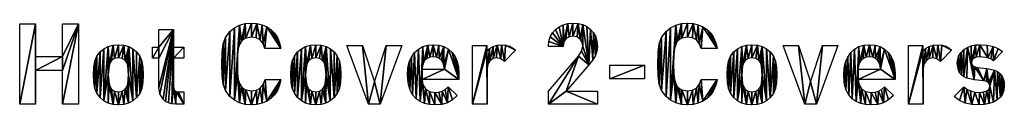
# Model space of a CAD drawing. Extents: x -153 to 12692, y -1266 to 8207.
# Drawn here: x 1045 to 4717, y -1266 to -961 of the extents above; entities that cross this region are included whole.
import ezdxf

# ---------------------------------------------------------------- set-up
doc = ezdxf.new("R2010")
doc.units = 0
doc.header["$LTSCALE"] = 25.4
doc.layers.get('0').update_dxf_attribs({"color": 13, "linetype": 'CONTINUOUS'})

# ---------------------------------------------------------------- blocks, each defined once
blk = doc.blocks.new('HOT_COVER_2-COVE')
at = {"color": 0}
for p, q in [((35, 2.5, 1.5), (35, 302.6, 1.5)), ((35, 302.6, 1.5), (93.6, 302.6, 1.5)), ((93.6, 302.6, 1.5), (93.6, 179.9, 1.5)), ((195.1, 179.9, 1.5), (195.1, 302.6, 1.5)), ((195.1, 302.6, 1.5), (253.7, 302.6, 1.5)), ((253.7, 302.6, 1.5), (253.7, 2.5, 1.5)), ((553.3, 215.8, 1.5), (553.3, 280.7, 1.5)), ((553.3, 280.7, 1.5), (608.1, 280.7, 1.5)), ((608.1, 280.7, 1.5), (608.1, 215.8, 1.5)), ((1336.3, 2.5, 1.5), (1255.4, 222.1, 1.5)), ((1255.4, 222.1, 1.5), (1313.1, 222.1, 1.5)), ((1313.1, 222.1, 1.5), (1357.8, 86.4, 1.5)), ((1357.8, 86.4, 1.5), (1402, 222.1, 1.5)), ((1459.8, 222.1, 1.5), (1379.3, 2.5, 1.5)), ((1402, 222.1, 1.5), (1459.8, 222.1, 1.5)), ((1723.1, 2.5, 1.5), (1723.1, 222.1, 1.5)), ((1723.1, 222.1, 1.5), (1776.7, 222.1, 1.5)), ((1776.7, 222.1, 1.5), (1776.7, 201, 1.5)), ((2962.8, 2.5, 1.5), (2881.9, 222.1, 1.5)), ((2881.9, 222.1, 1.5), (2939.7, 222.1, 1.5)), ((2939.7, 222.1, 1.5), (2984.3, 86.4, 1.5)), ((2984.3, 86.4, 1.5), (3028.6, 222.1, 1.5)), ((3086.3, 222.1, 1.5), (3005.8, 2.5, 1.5)), ((3028.6, 222.1, 1.5), (3086.3, 222.1, 1.5)), ((3349.7, 2.5, 1.5), (3349.7, 222.1, 1.5)), ((3349.7, 222.1, 1.5), (3403.2, 222.1, 1.5)), ((3403.2, 222.1, 1.5), (3403.2, 201, 1.5)), ((530.1, 174, 1.5), (530.1, 215.8, 1.5)), ((530.1, 215.8, 1.5), (553.3, 215.8, 1.5)), ((608.1, 215.8, 1.5), (646.9, 215.8, 1.5)), ((646.9, 215.8, 1.5), (646.9, 174, 1.5)), ((1009.3, 210.3, 1.5), (949.4, 210.3, 1.5)), ((1883.7, 204, 1.5), (1842.4, 162.2, 1.5)), ((2061.5, 217.4, 1.5), (2006.8, 217.4, 1.5)), ((2635.8, 210.3, 1.5), (2576, 210.3, 1.5)), ((3510.2, 204, 1.5), (3468.9, 162.2, 1.5)), ((3699.9, 198.9, 1.5), (3666.2, 164.8, 1.5)), ((93.6, 179.9, 1.5), (195.1, 179.9, 1.5)), ((553.3, 174, 1.5), (530.1, 174, 1.5)), ((646.9, 174, 1.5), (608.1, 174, 1.5)), ((2235.6, 97.3, 1.5), (2235.6, 148.3, 1.5)), ((2235.6, 148.3, 1.5), (2365.4, 148.3, 1.5)), ((2365.4, 148.3, 1.5), (2365.4, 97.3, 1.5)), ((195.1, 128.1, 1.5), (93.6, 128.1, 1.5)), ((93.6, 128.1, 1.5), (93.6, 2.5, 1.5)), ((195.1, 2.5, 1.5), (195.1, 128.1, 1.5)), ((1535.3, 132.7, 1.5), (1618.7, 132.7, 1.5)), ((3161.8, 132.7, 1.5), (3245.2, 132.7, 1.5)), ((949.8, 94.8, 1.5), (1009.3, 94.8, 1.5)), ((1672.6, 95.2, 1.5), (1535.3, 95.2, 1.5)), ((2365.4, 97.3, 1.5), (2235.6, 97.3, 1.5)), ((2576.4, 94.8, 1.5), (2635.8, 94.8, 1.5)), ((3299.2, 95.2, 1.5), (3161.8, 95.2, 1.5)), ((646.9, 48.9, 1.5), (646.9, 2.5, 1.5)), ((1633, 67, 1.5), (1666.3, 34.6, 1.5)), ((2006.8, 2.5, 1.5), (2006.8, 51.8, 1.5)), ((2073.3, 51.8, 1.5), (2189.2, 51.8, 1.5)), ((2189.2, 51.8, 1.5), (2189.2, 2.5, 1.5)), ((3259.6, 67, 1.5), (3292.9, 34.6, 1.5)), ((3520, 31.6, 1.5), (3555.8, 67.4, 1.5)), ((93.6, 2.5, 1.5), (35, 2.5, 1.5)), ((253.7, 2.5, 1.5), (195.1, 2.5, 1.5)), ((1379.3, 2.5, 1.5), (1336.3, 2.5, 1.5)), ((1777.9, 2.5, 1.5), (1723.1, 2.5, 1.5)), ((2189.2, 2.5, 1.5), (2006.8, 2.5, 1.5)), ((3005.8, 2.5, 1.5), (2962.8, 2.5, 1.5)), ((3404.5, 2.5, 1.5), (3349.7, 2.5, 1.5))]:
    blk.add_line(p, q, dxfattribs=at)
mesh = blk.add_polyface(dxfattribs=at)
corners = [(253.7, 302.6, 1.5), (195.1, 179.9, 1.5), (195.1, 302.6, 1.5), (195.1, 128.1, 1.5), (195.1, 2.5, 1.5), (253.7, 2.5, 1.5), (93.6, 128.1, 1.5), (93.6, 179.9, 1.5), (93.6, 302.6, 1.5), (35, 2.5, 1.5), (35, 302.6, 1.5), (93.6, 2.5, 1.5)]
mesh.append_faces([[corners[k] for k in face] for face in [(0, 1, 2), (4, 0, 5), (8, 9, 10)]], dxfattribs={"vtx0": -1, "color": 0})
mesh.append_faces([[corners[k] for k in face] for face in [(3, 0, 4), (1, 6, 7), (6, 1, 3), (9, 8, 11), (11, 7, 6)]], dxfattribs={"vtx0": -1, "vtx1": -1, "color": 0})
mesh.append_faces([[corners[k] for k in face] for face in [(1, 0, 3)]], dxfattribs={"vtx0": -1, "vtx1": -1, "vtx2": -1, "color": 0})
mesh.append_faces([[corners[k] for k in face] for face in [(11, 8, 7)]], dxfattribs={"vtx0": -1, "vtx2": -1, "color": 0})
mesh = blk.add_polyface(dxfattribs=at)
corners = [(789.7, 196.9, 1.5), (789.7, 108.1, 1.5), (788.4, 152.5, 1.5), (793.3, 228.2, 1.5), (793.3, 76.9, 1.5), (802.1, 251.8, 1.5), (802.1, 53.3, 1.5), (818.8, 273.5, 1.5), (818.8, 31.6, 1.5), (836, 287.3, 1.5), (836, 17.8, 1.5), (855.1, 297.2, 1.5), (847.8, 188, 1.5), (847, 152.5, 1.5), (850.2, 210.9, 1.5), (854.7, 225.8, 1.5), (861.8, 237.2, 1.5), (876.2, 303.1, 1.5), (869.2, 244.1, 1.5), (877.9, 248.9, 1.5), (899.3, 305.1, 1.5), (899.3, 252.8, 1.5), (919.9, 303.6, 1.5), (917.4, 250.2, 1.5), (931.8, 242.2, 1.5), (938.9, 299, 1.5), (942.5, 228.9, 1.5), (956.2, 291.3, 1.5), (949.4, 210.3, 1.5), (1009.3, 210.3, 1.5), (971.8, 280.7, 1.5), (985.2, 267.1, 1.5), (995.9, 250.8, 1.5), (1003.9, 231.9, 1.5), (847.8, 117.1, 1.5), (855.1, 7.9, 1.5), (850.2, 94.2, 1.5), (854.7, 79.3, 1.5), (861.8, 67.8, 1.5), (876.2, 2, 1.5), (869.2, 61, 1.5), (877.9, 56.1, 1.5), (899.3, 0, 1.5), (899.3, 52.3, 1.5), (917.6, 54.9, 1.5), (919.9, 1.5, 1.5), (932.1, 62.9, 1.5), (938.9, 6.1, 1.5), (942.9, 76.2, 1.5), (956.2, 13.7, 1.5), (949.8, 94.8, 1.5), (1009.3, 94.8, 1.5), (971.8, 24.4, 1.5), (985.2, 38, 1.5), (995.9, 54.3, 1.5), (1003.9, 73.2, 1.5)]
mesh.append_faces([[corners[k] for k in face] for face in [(0, 1, 2), (29, 32, 33), (54, 51, 55)]], dxfattribs={"vtx0": -1, "color": 0})
mesh.append_faces([[corners[k] for k in face] for face in [(1, 3, 4), (4, 5, 6), (6, 7, 8), (8, 9, 10), (12, 11, 14), (14, 11, 15), (15, 11, 16), (16, 17, 18), (18, 17, 19), (19, 20, 21), (21, 22, 23), (23, 22, 24), (24, 25, 26), (26, 27, 28), (28, 27, 29), (10, 34, 35), (34, 10, 13), (35, 38, 39), (39, 41, 42), (42, 44, 45), (45, 46, 47), (47, 48, 49), (49, 51, 52), (52, 51, 53), (53, 51, 54)]], dxfattribs={"vtx0": -1, "vtx1": -1, "color": 0})
mesh.append_faces([[corners[k] for k in face] for face in [(10, 11, 12)]], dxfattribs={"vtx0": -1, "vtx1": -1, "vtx2": -1, "color": 0})
mesh.append_faces([[corners[k] for k in face] for face in [(1, 0, 3), (4, 3, 5), (6, 5, 7), (8, 7, 9), (10, 9, 11), (10, 12, 13), (16, 11, 17), (19, 17, 20), (21, 20, 22), (24, 22, 25), (26, 25, 27), (29, 27, 30), (29, 30, 31), (29, 31, 32), (35, 34, 36), (35, 36, 37), (35, 37, 38), (39, 38, 40), (39, 40, 41), (42, 41, 43), (42, 43, 44), (45, 44, 46), (47, 46, 48), (49, 48, 50), (49, 50, 51)]], dxfattribs={"vtx0": -1, "vtx2": -1, "color": 0})
mesh = blk.add_polyface(dxfattribs=at)
corners = [(2008.4, 236.4, 1.5), (2061.5, 217.4, 1.5), (2006.8, 217.4, 1.5), (2013.2, 253.4, 1.5), (2021.3, 268.4, 1.5), (2032.7, 281.3, 1.5), (2046.5, 291.7, 1.5), (2062, 299.1, 1.5), (2064.2, 234.9, 1.5), (2079.2, 303.6, 1.5), (2072.1, 246.7, 1.5), (2083.9, 253.5, 1.5), (2098.2, 305.1, 1.5), (2098.2, 255.8, 1.5), (2117.5, 303.6, 1.5), (2113.5, 253.2, 1.5), (2125, 245.5, 1.5), (2134.9, 299.2, 1.5), (2132.1, 233.5, 1.5), (2134.4, 218.3, 1.5), (2118.8, 182, 1.5), (2006.8, 2.5, 1.5), (2006.8, 51.8, 1.5), (2073.3, 51.8, 1.5), (2157.2, 149.2, 1.5), (2130.5, 200.4, 1.5), (2150.3, 291.8, 1.5), (2163.9, 281.5, 1.5), (2172.3, 168.1, 1.5), (2175, 268.7, 1.5), (2182.1, 183.7, 1.5), (2182.9, 253.8, 1.5), (2187.4, 199.2, 1.5), (2187.6, 236.9, 1.5), (2189.2, 217.9, 1.5), (2189.2, 2.5, 1.5), (2189.2, 51.8, 1.5)]
mesh.append_faces([[corners[k] for k in face] for face in [(0, 1, 2), (20, 21, 22), (32, 33, 34), (35, 23, 36)]], dxfattribs={"vtx0": -1, "color": 0})
mesh.append_faces([[corners[k] for k in face] for face in [(1, 7, 8), (8, 9, 10), (10, 9, 11), (11, 12, 13), (13, 14, 15), (15, 14, 16), (16, 17, 18), (18, 17, 19), (23, 20, 24), (24, 27, 28), (28, 29, 30), (30, 31, 32)]], dxfattribs={"vtx0": -1, "vtx1": -1, "color": 0})
mesh.append_faces([[corners[k] for k in face] for face in [(21, 20, 23), (24, 19, 17)]], dxfattribs={"vtx0": -1, "vtx1": -1, "vtx2": -1, "color": 0})
mesh.append_faces([[corners[k] for k in face] for face in [(1, 0, 3), (1, 3, 4), (1, 4, 5), (1, 5, 6), (1, 6, 7), (8, 7, 9), (11, 9, 12), (13, 12, 14), (16, 14, 17), (24, 20, 25), (24, 25, 19), (24, 17, 26), (24, 26, 27), (28, 27, 29), (30, 29, 31), (32, 31, 33), (23, 35, 21)]], dxfattribs={"vtx0": -1, "vtx2": -1, "color": 0})
mesh = blk.add_polyface(dxfattribs=at)
corners = [(2416.2, 196.9, 1.5), (2416.2, 108.1, 1.5), (2415, 152.5, 1.5), (2419.8, 228.2, 1.5), (2419.8, 76.9, 1.5), (2428.6, 251.8, 1.5), (2428.6, 53.3, 1.5), (2445.3, 273.5, 1.5), (2445.3, 31.6, 1.5), (2462.5, 287.3, 1.5), (2462.5, 17.8, 1.5), (2481.7, 297.2, 1.5), (2474.3, 188, 1.5), (2473.6, 152.5, 1.5), (2476.7, 210.9, 1.5), (2481.2, 225.8, 1.5), (2488.3, 237.2, 1.5), (2502.8, 303.1, 1.5), (2495.7, 244.1, 1.5), (2504.4, 248.9, 1.5), (2525.8, 305.1, 1.5), (2525.8, 252.8, 1.5), (2546.5, 303.6, 1.5), (2544, 250.2, 1.5), (2558.4, 242.2, 1.5), (2565.4, 299, 1.5), (2569, 228.9, 1.5), (2582.7, 291.3, 1.5), (2576, 210.3, 1.5), (2635.8, 210.3, 1.5), (2598.3, 280.7, 1.5), (2611.7, 267.1, 1.5), (2622.4, 250.8, 1.5), (2630.5, 231.9, 1.5), (2474.3, 117.1, 1.5), (2481.7, 7.9, 1.5), (2476.7, 94.2, 1.5), (2481.2, 79.3, 1.5), (2488.3, 67.8, 1.5), (2502.8, 2, 1.5), (2495.7, 61, 1.5), (2504.4, 56.1, 1.5), (2525.8, 0, 1.5), (2525.8, 52.3, 1.5), (2544.1, 54.9, 1.5), (2546.5, 1.5, 1.5), (2558.7, 62.9, 1.5), (2565.4, 6.1, 1.5), (2569.4, 76.2, 1.5), (2582.7, 13.7, 1.5), (2576.4, 94.8, 1.5), (2635.8, 94.8, 1.5), (2598.3, 24.4, 1.5), (2611.7, 38, 1.5), (2622.4, 54.3, 1.5), (2630.5, 73.2, 1.5)]
mesh.append_faces([[corners[k] for k in face] for face in [(0, 1, 2), (29, 32, 33), (54, 51, 55)]], dxfattribs={"vtx0": -1, "color": 0})
mesh.append_faces([[corners[k] for k in face] for face in [(1, 3, 4), (4, 5, 6), (6, 7, 8), (8, 9, 10), (12, 11, 14), (14, 11, 15), (15, 11, 16), (16, 17, 18), (18, 17, 19), (19, 20, 21), (21, 22, 23), (23, 22, 24), (24, 25, 26), (26, 27, 28), (28, 27, 29), (10, 34, 35), (34, 10, 13), (35, 38, 39), (39, 41, 42), (42, 44, 45), (45, 46, 47), (47, 48, 49), (49, 51, 52), (52, 51, 53), (53, 51, 54)]], dxfattribs={"vtx0": -1, "vtx1": -1, "color": 0})
mesh.append_faces([[corners[k] for k in face] for face in [(10, 11, 12)]], dxfattribs={"vtx0": -1, "vtx1": -1, "vtx2": -1, "color": 0})
mesh.append_faces([[corners[k] for k in face] for face in [(1, 0, 3), (4, 3, 5), (6, 5, 7), (8, 7, 9), (10, 9, 11), (10, 12, 13), (16, 11, 17), (19, 17, 20), (21, 20, 22), (24, 22, 25), (26, 25, 27), (29, 27, 30), (29, 30, 31), (29, 31, 32), (35, 34, 36), (35, 36, 37), (35, 37, 38), (39, 38, 40), (39, 40, 41), (42, 41, 43), (42, 43, 44), (45, 44, 46), (47, 46, 48), (49, 48, 50), (49, 50, 51)]], dxfattribs={"vtx0": -1, "vtx2": -1, "color": 0})
mesh = blk.add_polyface(dxfattribs=at)
corners = [(646.9, 215.8, 1.5), (608.1, 174, 1.5), (608.1, 215.8, 1.5), (646.9, 174, 1.5), (608.1, 280.7, 1.5), (553.3, 215.8, 1.5), (553.3, 280.7, 1.5), (553.3, 174, 1.5), (553.3, 65.3, 1.5), (557.4, 41.4, 1.5), (569.5, 21.1, 1.5), (578.6, 13, 1.5), (589.5, 7.2, 1.5), (602.3, 3.7, 1.5), (608.1, 68.7, 1.5), (616.9, 2.5, 1.5), (609.3, 60, 1.5), (612.8, 53.8, 1.5), (618.8, 50.1, 1.5), (646.9, 2.5, 1.5), (627.1, 48.9, 1.5), (646.9, 48.9, 1.5), (530.1, 174, 1.5), (530.1, 215.8, 1.5)]
mesh.append_faces([[corners[k] for k in face] for face in [(1, 0, 3), (4, 5, 6), (19, 20, 21), (5, 22, 23)]], dxfattribs={"vtx0": -1, "color": 0})
mesh.append_faces([[corners[k] for k in face] for face in [(0, 1, 2), (7, 4, 8), (8, 4, 9), (9, 4, 10), (10, 4, 11), (11, 4, 12), (12, 4, 13), (13, 14, 15), (14, 2, 1), (15, 18, 19), (22, 5, 7)]], dxfattribs={"vtx0": -1, "vtx1": -1, "color": 0})
mesh.append_faces([[corners[k] for k in face] for face in [(5, 4, 7), (13, 4, 14)]], dxfattribs={"vtx0": -1, "vtx1": -1, "vtx2": -1, "color": 0})
mesh.append_faces([[corners[k] for k in face] for face in [(14, 4, 2), (15, 14, 16), (15, 16, 17), (15, 17, 18), (19, 18, 20)]], dxfattribs={"vtx0": -1, "vtx2": -1, "color": 0})
mesh = blk.add_polyface(dxfattribs=at)
corners = [(311.5, 140.7, 1.5), (311.5, 84.2, 1.5), (310.2, 112.5, 1.5), (315.4, 163.1, 1.5), (315.4, 61.7, 1.5), (323, 181.4, 1.5), (323, 43.2, 1.5), (335, 197.6, 1.5), (335, 27, 1.5), (349.1, 209.4, 1.5), (349.1, 15.2, 1.5), (365.1, 217.9, 1.5), (365, 112.5, 1.5), (368.1, 146.2, 1.5), (383, 222.9, 1.5), (372.1, 157.7, 1.5), (377.6, 165.6, 1.5), (388.8, 172.9, 1.5), (402.9, 224.6, 1.5), (402.9, 175.3, 1.5), (423.3, 222.9, 1.5), (417.3, 172.9, 1.5), (428.6, 165.6, 1.5), (441.4, 217.9, 1.5), (434.1, 157.7, 1.5), (438.1, 146.2, 1.5), (441.2, 112.5, 1.5), (365.1, 6.7, 1.5), (368.1, 78.5, 1.5), (383, 1.7, 1.5), (372.1, 66.9, 1.5), (377.6, 59, 1.5), (388.8, 51.7, 1.5), (402.9, 0, 1.5), (402.9, 49.3, 1.5), (417.3, 51.7, 1.5), (423, 1.7, 1.5), (428.6, 59, 1.5), (441, 6.7, 1.5), (434.1, 66.9, 1.5), (438.1, 78.5, 1.5), (457.1, 15.2, 1.5), (457.4, 209.4, 1.5), (471.1, 27, 1.5), (471.1, 197.6, 1.5), (483.2, 181.4, 1.5), (483.2, 42.9, 1.5), (490.7, 163.1, 1.5), (490.7, 61.3, 1.5), (494.7, 140.7, 1.5), (494.7, 83.9, 1.5), (496, 112.5, 1.5)]
mesh.append_faces([[corners[k] for k in face] for face in [(0, 1, 2), (50, 49, 51)]], dxfattribs={"vtx0": -1, "color": 0})
mesh.append_faces([[corners[k] for k in face] for face in [(1, 3, 4), (4, 5, 6), (6, 7, 8), (8, 9, 10), (12, 11, 13), (13, 14, 15), (15, 14, 16), (16, 14, 17), (17, 18, 19), (19, 20, 21), (21, 20, 22), (22, 23, 24), (24, 23, 25), (25, 23, 26), (27, 28, 29), (29, 32, 33), (33, 35, 36), (36, 37, 38), (38, 26, 41), (41, 42, 43), (43, 45, 46), (46, 47, 48), (48, 49, 50)]], dxfattribs={"vtx0": -1, "vtx1": -1, "color": 0})
mesh.append_faces([[corners[k] for k in face] for face in [(10, 11, 12), (41, 26, 23)]], dxfattribs={"vtx0": -1, "vtx1": -1, "vtx2": -1, "color": 0})
mesh.append_faces([[corners[k] for k in face] for face in [(1, 0, 3), (4, 3, 5), (6, 5, 7), (8, 7, 9), (10, 9, 11), (13, 11, 14), (17, 14, 18), (19, 18, 20), (22, 20, 23), (12, 27, 10), (27, 12, 28), (29, 28, 30), (29, 30, 31), (29, 31, 32), (33, 32, 34), (33, 34, 35), (36, 35, 37), (38, 37, 39), (38, 39, 40), (38, 40, 26), (41, 23, 42), (43, 42, 44), (43, 44, 45), (46, 45, 47), (48, 47, 49)]], dxfattribs={"vtx0": -1, "vtx2": -1, "color": 0})
mesh = blk.add_polyface(dxfattribs=at)
corners = [(1047.7, 140.7, 1.5), (1047.7, 84.2, 1.5), (1046.4, 112.5, 1.5), (1051.7, 163.1, 1.5), (1051.7, 61.7, 1.5), (1059.2, 181.4, 1.5), (1059.2, 43.2, 1.5), (1071.3, 197.6, 1.5), (1071.3, 27, 1.5), (1085.3, 209.4, 1.5), (1085.3, 15.2, 1.5), (1101.3, 217.9, 1.5), (1101.2, 112.5, 1.5), (1104.3, 146.2, 1.5), (1119.2, 222.9, 1.5), (1108.3, 157.7, 1.5), (1113.8, 165.6, 1.5), (1125, 172.9, 1.5), (1139.1, 224.6, 1.5), (1139.1, 175.3, 1.5), (1159.5, 222.9, 1.5), (1153.5, 172.9, 1.5), (1164.8, 165.6, 1.5), (1177.7, 217.9, 1.5), (1170.3, 157.7, 1.5), (1174.3, 146.2, 1.5), (1177.4, 112.5, 1.5), (1101.3, 6.7, 1.5), (1104.3, 78.5, 1.5), (1119.2, 1.7, 1.5), (1108.3, 66.9, 1.5), (1113.8, 59, 1.5), (1125, 51.7, 1.5), (1139.1, 0, 1.5), (1139.1, 49.3, 1.5), (1153.5, 51.7, 1.5), (1159.2, 1.7, 1.5), (1164.8, 59, 1.5), (1177.2, 6.7, 1.5), (1170.3, 66.9, 1.5), (1174.3, 78.5, 1.5), (1193.3, 15.2, 1.5), (1193.6, 209.4, 1.5), (1207.4, 27, 1.5), (1207.4, 197.6, 1.5), (1219.4, 181.4, 1.5), (1219.4, 42.9, 1.5), (1227, 163.1, 1.5), (1227, 61.3, 1.5), (1230.9, 140.7, 1.5), (1230.9, 83.9, 1.5), (1232.2, 112.5, 1.5)]
mesh.append_faces([[corners[k] for k in face] for face in [(0, 1, 2), (50, 49, 51)]], dxfattribs={"vtx0": -1, "color": 0})
mesh.append_faces([[corners[k] for k in face] for face in [(1, 3, 4), (4, 5, 6), (6, 7, 8), (8, 9, 10), (12, 11, 13), (13, 14, 15), (15, 14, 16), (16, 14, 17), (17, 18, 19), (19, 20, 21), (21, 20, 22), (22, 23, 24), (24, 23, 25), (25, 23, 26), (27, 28, 29), (29, 32, 33), (33, 35, 36), (36, 37, 38), (38, 26, 41), (41, 42, 43), (43, 45, 46), (46, 47, 48), (48, 49, 50)]], dxfattribs={"vtx0": -1, "vtx1": -1, "color": 0})
mesh.append_faces([[corners[k] for k in face] for face in [(10, 11, 12), (41, 26, 23)]], dxfattribs={"vtx0": -1, "vtx1": -1, "vtx2": -1, "color": 0})
mesh.append_faces([[corners[k] for k in face] for face in [(1, 0, 3), (4, 3, 5), (6, 5, 7), (8, 7, 9), (10, 9, 11), (13, 11, 14), (17, 14, 18), (19, 18, 20), (22, 20, 23), (12, 27, 10), (27, 12, 28), (29, 28, 30), (29, 30, 31), (29, 31, 32), (33, 32, 34), (33, 34, 35), (36, 35, 37), (38, 37, 39), (38, 39, 40), (38, 40, 26), (41, 23, 42), (43, 42, 44), (43, 44, 45), (46, 45, 47), (48, 47, 49)]], dxfattribs={"vtx0": -1, "vtx2": -1, "color": 0})
mesh = blk.add_polyface(dxfattribs=at)
corners = [(1313.1, 222.1, 1.5), (1336.3, 2.5, 1.5), (1255.4, 222.1, 1.5), (1357.8, 86.4, 1.5), (1379.3, 2.5, 1.5), (1402, 222.1, 1.5), (1459.8, 222.1, 1.5)]
mesh.append_faces([[corners[k] for k in face] for face in [(0, 1, 2), (4, 5, 6)]], dxfattribs={"vtx0": -1, "color": 0})
mesh.append_faces([[corners[k] for k in face] for face in [(1, 3, 4)]], dxfattribs={"vtx0": -1, "vtx1": -1, "color": 0})
mesh.append_faces([[corners[k] for k in face] for face in [(1, 0, 3), (4, 3, 5)]], dxfattribs={"vtx0": -1, "vtx2": -1, "color": 0})
mesh = blk.add_polyface(dxfattribs=at)
corners = [(1483, 137.4, 1.5), (1483.4, 82.8, 1.5), (1481.3, 112.5, 1.5), (1487.9, 159.4, 1.5), (1489.8, 57.7, 1.5), (1496, 178.6, 1.5), (1499.8, 37.6, 1.5), (1507.5, 194.9, 1.5), (1512.9, 22.8, 1.5), (1521.6, 207.9, 1.5), (1528.3, 12.3, 1.5), (1537.9, 217.2, 1.5), (1535.3, 132.7, 1.5), (1536.7, 145.8, 1.5), (1540.3, 156.3, 1.5), (1556.4, 222.7, 1.5), (1546.4, 166.3, 1.5), (1554.5, 173.4, 1.5), (1564.7, 177.7, 1.5), (1577, 224.6, 1.5), (1577, 179.1, 1.5), (1589.2, 177.7, 1.5), (1598.3, 222.8, 1.5), (1599.4, 173.4, 1.5), (1617.1, 217.3, 1.5), (1607.6, 166.3, 1.5), (1613.6, 156.3, 1.5), (1617.2, 145.8, 1.5), (1633.5, 208.1, 1.5), (1618.7, 132.7, 1.5), (1535.3, 95.2, 1.5), (1672.6, 95.2, 1.5), (1647.4, 195.3, 1.5), (1658.4, 179.5, 1.5), (1666.3, 161.4, 1.5), (1671.1, 141.1, 1.5), (1672.6, 118.4, 1.5), (1544.7, 5.3, 1.5), (1538.4, 75.4, 1.5), (1547.9, 59.8, 1.5), (1562.8, 1.3, 1.5), (1563.1, 49.7, 1.5), (1582.9, 0, 1.5), (1583.3, 46.4, 1.5), (1608.8, 2.1, 1.5), (1598.6, 47.6, 1.5), (1610.9, 51.2, 1.5), (1629.9, 8.2, 1.5), (1621.8, 57.6, 1.5), (1633, 67, 1.5), (1648.4, 18.9, 1.5), (1666.3, 34.6, 1.5)]
mesh.append_faces([[corners[k] for k in face] for face in [(0, 1, 2), (31, 35, 36), (50, 49, 51)]], dxfattribs={"vtx0": -1, "color": 0})
mesh.append_faces([[corners[k] for k in face] for face in [(1, 3, 4), (4, 5, 6), (6, 7, 8), (8, 9, 10), (12, 11, 13), (13, 11, 14), (14, 15, 16), (16, 15, 17), (17, 15, 18), (18, 19, 20), (20, 19, 21), (21, 22, 23), (23, 24, 25), (25, 24, 26), (26, 24, 27), (27, 28, 29), (29, 30, 12), (30, 29, 31), (10, 30, 37), (37, 39, 40), (40, 41, 42), (42, 43, 44), (44, 46, 47), (47, 49, 50)]], dxfattribs={"vtx0": -1, "vtx1": -1, "color": 0})
mesh.append_faces([[corners[k] for k in face] for face in [(10, 11, 12), (31, 29, 28), (30, 10, 12)]], dxfattribs={"vtx0": -1, "vtx1": -1, "vtx2": -1, "color": 0})
mesh.append_faces([[corners[k] for k in face] for face in [(1, 0, 3), (4, 3, 5), (6, 5, 7), (8, 7, 9), (10, 9, 11), (14, 11, 15), (18, 15, 19), (21, 19, 22), (23, 22, 24), (27, 24, 28), (31, 28, 32), (31, 32, 33), (31, 33, 34), (31, 34, 35), (37, 30, 38), (37, 38, 39), (40, 39, 41), (42, 41, 43), (44, 43, 45), (44, 45, 46), (47, 46, 48), (47, 48, 49)]], dxfattribs={"vtx0": -1, "vtx2": -1, "color": 0})
mesh = blk.add_polyface(dxfattribs=at)
corners = [(1786.7, 210.3, 1.5), (1777.9, 134.8, 1.5), (1776.7, 201, 1.5), (1780.6, 152, 1.5), (1788.7, 164.8, 1.5), (1800.1, 217.9, 1.5), (1800.2, 172.7, 1.5), (1815.5, 222.9, 1.5), (1813.3, 175.3, 1.5), (1828.6, 172, 1.5), (1831.9, 224.6, 1.5), (1842.4, 162.2, 1.5), (1846.8, 223.3, 1.5), (1883.7, 204, 1.5), (1860.4, 219.4, 1.5), (1872.7, 213, 1.5), (1776.7, 222.1, 1.5), (1723.1, 2.5, 1.5), (1723.1, 222.1, 1.5), (1777.9, 2.5, 1.5)]
mesh.append_faces([[corners[k] for k in face] for face in [(13, 14, 15), (16, 17, 18)]], dxfattribs={"vtx0": -1, "color": 0})
mesh.append_faces([[corners[k] for k in face] for face in [(0, 1, 2), (1, 0, 3), (3, 0, 4), (4, 5, 6), (6, 7, 8), (8, 7, 9), (9, 10, 11), (11, 12, 13), (17, 2, 19), (19, 2, 1)]], dxfattribs={"vtx0": -1, "vtx1": -1, "color": 0})
mesh.append_faces([[corners[k] for k in face] for face in [(4, 0, 5), (6, 5, 7), (9, 7, 10), (11, 10, 12), (13, 12, 14), (17, 16, 2)]], dxfattribs={"vtx0": -1, "vtx2": -1, "color": 0})
mesh = blk.add_polyface(dxfattribs=at)
corners = [(2674.2, 140.7, 1.5), (2674.2, 84.2, 1.5), (2672.9, 112.5, 1.5), (2678.2, 163.1, 1.5), (2678.2, 61.7, 1.5), (2685.7, 181.4, 1.5), (2685.7, 43.2, 1.5), (2697.8, 197.6, 1.5), (2697.8, 27, 1.5), (2711.8, 209.4, 1.5), (2711.8, 15.2, 1.5), (2727.8, 217.9, 1.5), (2727.7, 112.5, 1.5), (2730.9, 146.2, 1.5), (2745.8, 222.9, 1.5), (2734.8, 157.7, 1.5), (2740.4, 165.6, 1.5), (2751.5, 172.9, 1.5), (2765.6, 224.6, 1.5), (2765.6, 175.3, 1.5), (2786, 222.9, 1.5), (2780.1, 172.9, 1.5), (2791.3, 165.6, 1.5), (2804.2, 217.9, 1.5), (2796.9, 157.7, 1.5), (2800.8, 146.2, 1.5), (2804, 112.5, 1.5), (2727.8, 6.7, 1.5), (2730.9, 78.5, 1.5), (2745.8, 1.7, 1.5), (2734.8, 66.9, 1.5), (2740.4, 59, 1.5), (2751.5, 51.7, 1.5), (2765.6, 0, 1.5), (2765.6, 49.3, 1.5), (2780.1, 51.7, 1.5), (2785.7, 1.7, 1.5), (2791.3, 59, 1.5), (2803.8, 6.7, 1.5), (2796.9, 66.9, 1.5), (2800.8, 78.5, 1.5), (2819.8, 15.2, 1.5), (2820.2, 209.4, 1.5), (2833.9, 27, 1.5), (2833.9, 197.6, 1.5), (2846, 181.4, 1.5), (2846, 42.9, 1.5), (2853.5, 163.1, 1.5), (2853.5, 61.3, 1.5), (2857.5, 140.7, 1.5), (2857.5, 83.9, 1.5), (2858.8, 112.5, 1.5)]
mesh.append_faces([[corners[k] for k in face] for face in [(0, 1, 2), (50, 49, 51)]], dxfattribs={"vtx0": -1, "color": 0})
mesh.append_faces([[corners[k] for k in face] for face in [(1, 3, 4), (4, 5, 6), (6, 7, 8), (8, 9, 10), (12, 11, 13), (13, 14, 15), (15, 14, 16), (16, 14, 17), (17, 18, 19), (19, 20, 21), (21, 20, 22), (22, 23, 24), (24, 23, 25), (25, 23, 26), (27, 28, 29), (29, 32, 33), (33, 35, 36), (36, 37, 38), (38, 26, 41), (41, 42, 43), (43, 45, 46), (46, 47, 48), (48, 49, 50)]], dxfattribs={"vtx0": -1, "vtx1": -1, "color": 0})
mesh.append_faces([[corners[k] for k in face] for face in [(10, 11, 12), (41, 26, 23)]], dxfattribs={"vtx0": -1, "vtx1": -1, "vtx2": -1, "color": 0})
mesh.append_faces([[corners[k] for k in face] for face in [(1, 0, 3), (4, 3, 5), (6, 5, 7), (8, 7, 9), (10, 9, 11), (13, 11, 14), (17, 14, 18), (19, 18, 20), (22, 20, 23), (12, 27, 10), (27, 12, 28), (29, 28, 30), (29, 30, 31), (29, 31, 32), (33, 32, 34), (33, 34, 35), (36, 35, 37), (38, 37, 39), (38, 39, 40), (38, 40, 26), (41, 23, 42), (43, 42, 44), (43, 44, 45), (46, 45, 47), (48, 47, 49)]], dxfattribs={"vtx0": -1, "vtx2": -1, "color": 0})
mesh = blk.add_polyface(dxfattribs=at)
corners = [(2939.7, 222.1, 1.5), (2962.8, 2.5, 1.5), (2881.9, 222.1, 1.5), (2984.3, 86.4, 1.5), (3005.8, 2.5, 1.5), (3028.6, 222.1, 1.5), (3086.3, 222.1, 1.5)]
mesh.append_faces([[corners[k] for k in face] for face in [(0, 1, 2), (4, 5, 6)]], dxfattribs={"vtx0": -1, "color": 0})
mesh.append_faces([[corners[k] for k in face] for face in [(1, 3, 4)]], dxfattribs={"vtx0": -1, "vtx1": -1, "color": 0})
mesh.append_faces([[corners[k] for k in face] for face in [(1, 0, 3), (4, 3, 5)]], dxfattribs={"vtx0": -1, "vtx2": -1, "color": 0})
mesh = blk.add_polyface(dxfattribs=at)
corners = [(3109.5, 137.4, 1.5), (3110, 82.8, 1.5), (3107.9, 112.5, 1.5), (3114.4, 159.4, 1.5), (3116.3, 57.7, 1.5), (3122.6, 178.6, 1.5), (3126.3, 37.6, 1.5), (3134, 194.9, 1.5), (3139.5, 22.8, 1.5), (3148.1, 207.9, 1.5), (3154.8, 12.3, 1.5), (3164.4, 217.2, 1.5), (3161.8, 132.7, 1.5), (3163.3, 145.8, 1.5), (3166.9, 156.3, 1.5), (3182.9, 222.7, 1.5), (3173, 166.3, 1.5), (3181.1, 173.4, 1.5), (3191.3, 177.7, 1.5), (3203.5, 224.6, 1.5), (3203.5, 179.1, 1.5), (3215.8, 177.7, 1.5), (3224.8, 222.8, 1.5), (3226, 173.4, 1.5), (3243.7, 217.3, 1.5), (3234.1, 166.3, 1.5), (3240.2, 156.3, 1.5), (3243.8, 145.8, 1.5), (3260, 208.1, 1.5), (3245.2, 132.7, 1.5), (3161.8, 95.2, 1.5), (3299.2, 95.2, 1.5), (3273.9, 195.3, 1.5), (3285, 179.5, 1.5), (3292.9, 161.4, 1.5), (3297.6, 141.1, 1.5), (3299.2, 118.4, 1.5), (3171.3, 5.3, 1.5), (3165, 75.4, 1.5), (3174.5, 59.8, 1.5), (3189.4, 1.3, 1.5), (3189.6, 49.7, 1.5), (3209.4, 0, 1.5), (3209.9, 46.4, 1.5), (3235.3, 2.1, 1.5), (3225.2, 47.6, 1.5), (3237.5, 51.2, 1.5), (3256.4, 8.2, 1.5), (3248.4, 57.6, 1.5), (3259.6, 67, 1.5), (3274.9, 18.9, 1.5), (3292.9, 34.6, 1.5)]
mesh.append_faces([[corners[k] for k in face] for face in [(0, 1, 2), (31, 35, 36), (50, 49, 51)]], dxfattribs={"vtx0": -1, "color": 0})
mesh.append_faces([[corners[k] for k in face] for face in [(1, 3, 4), (4, 5, 6), (6, 7, 8), (8, 9, 10), (12, 11, 13), (13, 11, 14), (14, 15, 16), (16, 15, 17), (17, 15, 18), (18, 19, 20), (20, 19, 21), (21, 22, 23), (23, 24, 25), (25, 24, 26), (26, 24, 27), (27, 28, 29), (29, 30, 12), (30, 29, 31), (10, 30, 37), (37, 39, 40), (40, 41, 42), (42, 43, 44), (44, 46, 47), (47, 49, 50)]], dxfattribs={"vtx0": -1, "vtx1": -1, "color": 0})
mesh.append_faces([[corners[k] for k in face] for face in [(10, 11, 12), (31, 29, 28), (30, 10, 12)]], dxfattribs={"vtx0": -1, "vtx1": -1, "vtx2": -1, "color": 0})
mesh.append_faces([[corners[k] for k in face] for face in [(1, 0, 3), (4, 3, 5), (6, 5, 7), (8, 7, 9), (10, 9, 11), (14, 11, 15), (18, 15, 19), (21, 19, 22), (23, 22, 24), (27, 24, 28), (31, 28, 32), (31, 32, 33), (31, 33, 34), (31, 34, 35), (37, 30, 38), (37, 38, 39), (40, 39, 41), (42, 41, 43), (44, 43, 45), (44, 45, 46), (47, 46, 48), (47, 48, 49)]], dxfattribs={"vtx0": -1, "vtx2": -1, "color": 0})
mesh = blk.add_polyface(dxfattribs=at)
corners = [(3413.3, 210.3, 1.5), (3404.5, 134.8, 1.5), (3403.2, 201, 1.5), (3407.2, 152, 1.5), (3415.2, 164.8, 1.5), (3426.6, 217.9, 1.5), (3426.8, 172.7, 1.5), (3442, 222.9, 1.5), (3439.9, 175.3, 1.5), (3455.1, 172, 1.5), (3458.4, 224.6, 1.5), (3468.9, 162.2, 1.5), (3473.3, 223.3, 1.5), (3510.2, 204, 1.5), (3487, 219.4, 1.5), (3499.3, 213, 1.5), (3403.2, 222.1, 1.5), (3349.7, 2.5, 1.5), (3349.7, 222.1, 1.5), (3404.5, 2.5, 1.5)]
mesh.append_faces([[corners[k] for k in face] for face in [(13, 14, 15), (16, 17, 18)]], dxfattribs={"vtx0": -1, "color": 0})
mesh.append_faces([[corners[k] for k in face] for face in [(0, 1, 2), (1, 0, 3), (3, 0, 4), (4, 5, 6), (6, 7, 8), (8, 7, 9), (9, 10, 11), (11, 12, 13), (17, 2, 19), (19, 2, 1)]], dxfattribs={"vtx0": -1, "vtx1": -1, "color": 0})
mesh.append_faces([[corners[k] for k in face] for face in [(4, 0, 5), (6, 5, 7), (9, 7, 10), (11, 10, 12), (13, 12, 14), (17, 16, 2)]], dxfattribs={"vtx0": -1, "vtx2": -1, "color": 0})
mesh = blk.add_polyface(dxfattribs=at)
corners = [(3599, 223.4, 1.5), (3584, 158.4, 1.5), (3583.3, 220, 1.5), (3586, 166.6, 1.5), (3591.8, 173.4, 1.5), (3601.6, 178, 1.5), (3616, 224.6, 1.5), (3615.2, 179.5, 1.5), (3645.2, 175.8, 1.5), (3642.3, 223, 1.5), (3665, 218.2, 1.5), (3656.8, 171.2, 1.5), (3666.2, 164.8, 1.5), (3684.2, 210.1, 1.5), (3699.9, 198.9, 1.5), (3532.9, 170.2, 1.5), (3535.3, 130.1, 1.5), (3531.3, 154.7, 1.5), (3537.5, 183.9, 1.5), (3540.2, 120.1, 1.5), (3545.2, 195.9, 1.5), (3547.2, 111.7, 1.5), (3556, 206.1, 1.5), (3556, 104.7, 1.5), (3569, 214.2, 1.5), (3566.9, 99.3, 1.5), (3594.6, 93.1, 1.5), (3585.4, 151.1, 1.5), (3589.7, 145.5, 1.5), (3596.8, 141.6, 1.5), (3630, 89.8, 1.5), (3606.8, 139.5, 1.5), (3641.3, 136.1, 1.5), (3640.1, 87.7, 1.5), (3647.3, 83.6, 1.5), (3669.9, 129.7, 1.5), (3651.7, 77.6, 1.5), (3653.1, 69.5, 1.5), (3666.5, 10.3, 1.5), (3680.5, 18.3, 1.5), (3681.1, 124.1, 1.5), (3692, 28.5, 1.5), (3690.3, 116.8, 1.5), (3697.5, 108, 1.5), (3700.1, 40.8, 1.5), (3702.6, 97.5, 1.5), (3705, 55.2, 1.5), (3705.6, 85.4, 1.5), (3706.6, 71.6, 1.5), (3555.8, 67.4, 1.5), (3540, 15.8, 1.5), (3520, 31.6, 1.5), (3561.3, 6.3, 1.5), (3567, 58.4, 1.5), (3585.3, 1.6, 1.5), (3580.5, 51.9, 1.5), (3596.3, 48.1, 1.5), (3613.5, 0, 1.5), (3614.4, 46.8, 1.5), (3633, 1.1, 1.5), (3629.2, 48.2, 1.5), (3641.8, 52.5, 1.5), (3650.7, 4.6, 1.5), (3650.3, 59.6, 1.5)]
mesh.append_faces([[corners[k] for k in face] for face in [(12, 13, 14), (15, 16, 17), (46, 47, 48), (49, 50, 51)]], dxfattribs={"vtx0": -1, "color": 0})
mesh.append_faces([[corners[k] for k in face] for face in [(0, 1, 2), (1, 0, 3), (3, 0, 4), (4, 0, 5), (5, 6, 7), (7, 6, 8), (8, 10, 11), (11, 10, 12), (16, 18, 19), (19, 20, 21), (21, 22, 23), (23, 24, 25), (25, 24, 26), (26, 29, 30), (30, 32, 33), (33, 32, 34), (34, 35, 36), (36, 35, 37), (38, 35, 39), (39, 40, 41), (41, 43, 44), (44, 45, 46), (50, 49, 52), (52, 53, 54), (54, 56, 57), (57, 58, 59), (59, 61, 62), (62, 37, 38)]], dxfattribs={"vtx0": -1, "vtx1": -1, "color": 0})
mesh.append_faces([[corners[k] for k in face] for face in [(26, 24, 1), (37, 35, 38)]], dxfattribs={"vtx0": -1, "vtx1": -1, "vtx2": -1, "color": 0})
mesh.append_faces([[corners[k] for k in face] for face in [(5, 0, 6), (8, 6, 9), (8, 9, 10), (12, 10, 13), (16, 15, 18), (19, 18, 20), (21, 20, 22), (23, 22, 24), (1, 24, 2), (26, 1, 27), (26, 27, 28), (26, 28, 29), (30, 29, 31), (30, 31, 32), (34, 32, 35), (39, 35, 40), (41, 40, 42), (41, 42, 43), (44, 43, 45), (46, 45, 47), (52, 49, 53), (54, 53, 55), (54, 55, 56), (57, 56, 58), (59, 58, 60), (59, 60, 61), (62, 61, 63), (62, 63, 37)]], dxfattribs={"vtx0": -1, "vtx2": -1, "color": 0})
mesh = blk.add_polyface(dxfattribs=at)
corners = [(2365.4, 148.3, 1.5), (2235.6, 97.3, 1.5), (2235.6, 148.3, 1.5), (2365.4, 97.3, 1.5)]
mesh.append_faces([[corners[k] for k in face] for face in [(0, 1, 2), (1, 0, 3)]], dxfattribs={"vtx0": -1, "color": 0})

msp = doc.modelspace()

# ---------------------------------------------------------------- block references
at = {"color": 0}
msp.add_blockref('HOT_COVER_2-COVE', (1010.3, -1266.3), dxfattribs=at)

doc.saveas('drawing.dxf')
